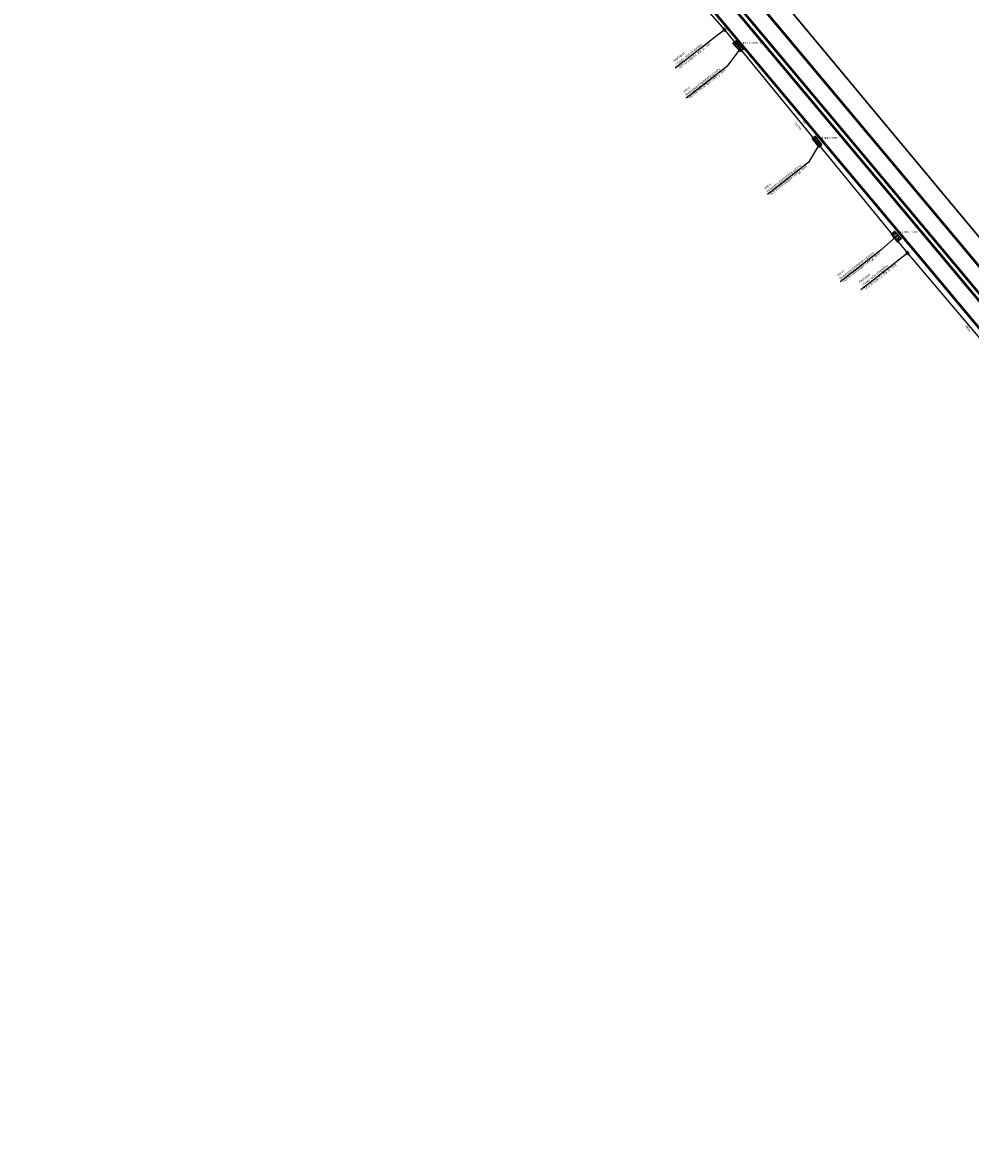
# Model space of a CAD drawing. Units: metres. Extents: x 7581414 to 7588435, y 5644832 to 5649819.
# Drawn here: x 7582742 to 7583125, y 5647421 to 5647877 of the extents above; entities that cross this region are included whole.
import ezdxf
from ezdxf import colors
from ezdxf.entities.mleader import LeaderData, LeaderLine
from ezdxf.enums import TextEntityAlignment as Align
from ezdxf.math import Vec2, Vec3

# ---------------------------------------------------------------- set-up
doc = ezdxf.new("R2010")
doc.units = ezdxf.units.M
doc.linetypes.add('HIDDEN', pattern=[9.525, 6.35, -3.175])
doc.layers.add('braki_w_pomiarach', color=70, linetype='Continuous', lineweight=35, true_color=0x7cfc00)
for name, color, linetype, lineweight in [('RS krawężnik betonowy', 242, 'Continuous', 50), ('TT_istn_trasa_OTK', 30, 'Continuous', 25), ('TT_OPL_ dł_istn_odc', 7, 'Continuous', 18), ('TT_OPL_ opis', 10, 'Continuous', 18), ('TT_OPL_ rura ochronna', 190, 'HIDDEN', 15), ('TT_OPL_istn_studnie', 7, 'Continuous', 18)]:
    doc.layers.add(name, color=color, linetype=linetype, lineweight=lineweight)
doc.layers.add('TT_bez_przebudowy', color=6, linetype='Continuous', lineweight=30, plot=False)
doc.styles.get("Standard").update_dxf_attribs({"font": 'arial.ttf'})

# ---------------------------------------------------------------- blocks, each defined once
blk = doc.blocks.new('_None')
blk = doc.blocks.new('ro')
at = {"ltscale": 0.1}
blk.add_lwpolyline([(-0.5, 0.5), (0.5, 0.5), (0.5, -0.5), (-0.5, -0.5)], close=True, dxfattribs=at)
blk = doc.blocks.new('istn_ST')
blk.add_hatch(color=256).paths.add_polyline_path([(-0.5, -0.375), (-0.5, 0.375), (0.5, 0.375), (0.5, -0.375)])
blk.add_lwpolyline([(-0.5, -0.375), (-0.5, 0.375), (0.5, 0.375), (0.5, -0.375)], close=True)

msp = doc.modelspace()

# ---------------------------------------------------------------- linework, layer by layer
at = {"layer": 'braki_w_pomiarach', "linetype": 'Continuous', "lineweight": 35, "flags": 128}
for points in [[(7583032.89, 5647866.69), (7583031.78, 5647865.73), (7583028.91, 5647868.89), (7583030.06, 5647869.75)], [(7583064.54, 5647828.09), (7583063.51, 5647827.13), (7583060.99, 5647830.34), (7583062.09, 5647831.35)], [(7583096.7, 5647790.09), (7583095.19, 5647788.7), (7583092.86, 5647791.84), (7583094.01, 5647792.92)]]:
    msp.add_lwpolyline(points, close=True, dxfattribs=at)
at = {"layer": 'TT_bez_przebudowy'}
msp.add_lwpolyline([(7582915.96, 5648043.55), (7582921.23, 5648039.38), (7582971.69, 5647978.7), (7583050.6, 5647883.84), (7583166.49, 5647744.8), (7583233.13, 5647663.81), (7583255.89, 5647639.03), (7583266.26, 5647627.75), (7583300.47, 5647590.02), (7583314.35, 5647581.04), (7583336.72, 5647577.54), (7583352.01, 5647543.46), (7583346.95, 5647537.6), (7583346.91, 5647536.82), (7583386.4, 5647481.96), (7583408.94, 5647462.45), (7583435.02, 5647430.78), (7583428.83, 5647420.78)], dxfattribs=at)

# ---------------------------------------------------------------- block references
at = {"layer": 'TT_OPL_ rura ochronna', "xscale": 3, "yscale": 0.5}
for p, rotation in [((7583030.84, 5647867.85), 309.7644103376266), ((7583062.81, 5647829.43), 309.795505943271), ((7583094.83, 5647790.98), 129.7314619625575)]:
    msp.add_blockref('ro', p, dxfattribs=dict(at, rotation=rotation))
at = {"layer": 'TT_OPL_istn_studnie', "xscale": 1.199999999999999}
for p, rotation in [((7583025.39, 5647874.4), 309.7644103296534), ((7583099.34, 5647784.25), 309.7613506129453)]:
    msp.add_blockref('istn_ST', p, dxfattribs=dict(at, rotation=rotation))

# ---------------------------------------------------------------- texts
at = {"layer": 'braki_w_pomiarach', "lineweight": 18, "oblique": 15, "width": 0.66}
for p in [(7583032.8, 5647869.6), (7583063.7, 5647831.3), (7583096, 5647793.3)]:
    msp.add_text('proj. rura ochronna', height=0.9, dxfattribs=at).set_placement(p, align=Align.TOP_LEFT)

# ---------------------------------------------------------------- leaders
at = {"layer": 'TT_OPL_ opis'}
ml = msp.add_multileader_mtext('Standard', dxfattribs=at)
ml.set_content('istn. st. KR_F2/M/G/E/030\\Pregulacja wys. ramy i pokrywy', color=256)
ml.set_leader_properties()
ml.set_arrow_properties(name='NONE')
ml.build(insert=Vec2(0, 0))
ml.multileader.update_dxf_attribs({"text_left_attachment_type": 6, "text_right_attachment_type": 6, "dogleg_length": 0.17, "arrow_head_size": 0.5})
ctx = ml.context
ctx.base_point, ctx.char_height, ctx.arrow_head_size, ctx.landing_gap_size, ctx.plane_origin, ctx.plane_x_axis, ctx.plane_y_axis = Vec3(7583019.38, 5647869.61), 1, 0.5, 0.25, Vec3(7582953.43, 5647830.2), Vec3(-0.789652, -0.613555), Vec3(0.613555, -0.789652)
ctx.left_attachment, ctx.right_attachment, ctx.text_align_type = 6, 6, 2
notes = []
notes.append((ctx, [(1, (1, 1, 0), (7583019.52, 5647869.71), (-0.789652, -0.613555), 0.17, [(1, [(7583025.39, 5647874.4)], 0, [])])]))
ctx.mtext.insert, ctx.mtext.text_direction, ctx.mtext.rotation, ctx.mtext.width, ctx.mtext.alignment = Vec3(7583007.29, 5647858.57), Vec3(-0.789652, -0.613555), 3.802147, 17.1236, 3
ml = msp.add_multileader_mtext('Standard', dxfattribs=at)
ml.set_content('proj. ławy zelbetowe na istn. rurach kanalziacji kablowej l=3m', color=256)
ml.set_leader_properties()
ml.set_arrow_properties(name='NONE')
ml.build(insert=Vec2(0, 0))
ml.multileader.update_dxf_attribs({"text_left_attachment_type": 6, "text_right_attachment_type": 6, "dogleg_length": 0.17, "arrow_head_size": 0.5})
ctx = ml.context
ctx.base_point, ctx.char_height, ctx.arrow_head_size, ctx.landing_gap_size, ctx.plane_origin, ctx.plane_x_axis, ctx.plane_y_axis = Vec3(7583026.28, 5647859.58), 1, 0.5, 0.25, Vec3(7583112.94, 5647863.44), Vec3(-0.788011, -0.615661), Vec3(0.615661, -0.788011)
ctx.left_attachment, ctx.right_attachment, ctx.text_align_type = 6, 6, 2
notes.append((ctx, [(3, (1, 1, 0), (7583026.41, 5647859.68), (-0.788011, -0.615661), 0.17, [(3, [(7583031.61, 5647866.53)], 0, [])])]))
ctx.mtext.insert, ctx.mtext.text_direction, ctx.mtext.rotation, ctx.mtext.width, ctx.mtext.alignment = Vec3(7583011.2, 5647846.16), Vec3(-0.788011, -0.615661), 3.804818, 20.2925, 3
ml = msp.add_multileader_mtext('Standard', dxfattribs=at)
ml.set_content('proj. ławy zelbetowe na istn. rurach kanalziacji kablowej l=3m', color=256)
ml.set_leader_properties()
ml.set_arrow_properties(name='NONE')
ml.build(insert=Vec2(0, 0))
ml.multileader.update_dxf_attribs({"text_left_attachment_type": 6, "text_right_attachment_type": 6, "dogleg_length": 0.17, "arrow_head_size": 0.5})
ctx = ml.context
ctx.base_point, ctx.char_height, ctx.arrow_head_size, ctx.landing_gap_size, ctx.plane_origin, ctx.plane_x_axis, ctx.plane_y_axis = Vec3(7583059.04, 5647820.59), 1, 0.5, 0.25, Vec3(7583145.71, 5647824.46), Vec3(-0.788011, -0.615661), Vec3(0.615661, -0.788011)
ctx.left_attachment, ctx.right_attachment, ctx.text_align_type = 6, 6, 2
notes.append((ctx, [(3, (1, 1, 0), (7583059.18, 5647820.7), (-0.788011, -0.615661), 0.17, [(3, [(7583063.58, 5647828.11)], 0, [])])]))
ctx.mtext.insert, ctx.mtext.text_direction, ctx.mtext.rotation, ctx.mtext.width, ctx.mtext.alignment = Vec3(7583043.97, 5647807.18), Vec3(-0.788011, -0.615661), 3.804818, 20.2925, 3
ml = msp.add_multileader_mtext('Standard', dxfattribs=at)
ml.set_content('proj. ławy zelbetowe na istn. rurach kanalziacji kablowej l=3m', color=256)
ml.set_leader_properties()
ml.set_arrow_properties(name='NONE')
ml.build(insert=Vec2(0, 0))
ml.multileader.update_dxf_attribs({"text_left_attachment_type": 6, "text_right_attachment_type": 6, "dogleg_length": 0.17, "arrow_head_size": 0.5})
ctx = ml.context
ctx.base_point, ctx.char_height, ctx.arrow_head_size, ctx.landing_gap_size, ctx.plane_origin, ctx.plane_x_axis, ctx.plane_y_axis = Vec3(7583088.48, 5647785.44), 1, 0.5, 0.25, Vec3(7583177.72, 5647786.01), Vec3(-0.788011, -0.615661), Vec3(0.615661, -0.788011)
ctx.left_attachment, ctx.right_attachment, ctx.text_align_type = 6, 6, 2
notes.append((ctx, [(3, (1, 1, 0), (7583088.62, 5647785.55), (-0.788011, -0.615661), 0.17, [(3, [(7583094.64, 5647790.82)], 0, [])])]))
ctx.mtext.insert, ctx.mtext.text_direction, ctx.mtext.rotation, ctx.mtext.width, ctx.mtext.alignment = Vec3(7583073.41, 5647772.02), Vec3(-0.788011, -0.615661), 3.804818, 20.2925, 3
ml = msp.add_multileader_mtext('Standard', dxfattribs=at)
ml.set_content('istn. st. KR_F2/M/G/E/031\\Pregulacja wys. ramy i pokrywy', color=256)
ml.set_leader_properties()
ml.set_arrow_properties(name='NONE')
ml.build(insert=Vec2(0, 0))
ml.multileader.update_dxf_attribs({"text_left_attachment_type": 6, "text_right_attachment_type": 6, "dogleg_length": 0.17, "arrow_head_size": 0.5})
ctx = ml.context
ctx.base_point, ctx.char_height, ctx.arrow_head_size, ctx.landing_gap_size, ctx.plane_origin, ctx.plane_x_axis, ctx.plane_y_axis = Vec3(7583094.25, 5647780.19), 1, 0.5, 0.25, Vec3(7583027.38, 5647740.05), Vec3(-0.789652, -0.613555), Vec3(0.613555, -0.789652)
ctx.left_attachment, ctx.right_attachment, ctx.text_align_type = 6, 6, 2
notes.append((ctx, [(1, (1, 1, 0), (7583094.38, 5647780.29), (-0.789652, -0.613555), 0.17, [(1, [(7583099.34, 5647784.25)], 0, [])])]))
ctx.mtext.insert, ctx.mtext.text_direction, ctx.mtext.rotation, ctx.mtext.width, ctx.mtext.alignment = Vec3(7583082.31, 5647769.27), Vec3(-0.789652, -0.613555), 3.802147, 17.1236, 3
for ctx, leaders in notes:
    for number, flags, end, landing, length, lines in leaders:
        leader = LeaderData()
        leader.index, (leader.has_last_leader_line, leader.has_dogleg_vector, leader.attachment_direction) = number, flags
        leader.last_leader_point, leader.dogleg_vector, leader.dogleg_length = Vec3(end), Vec3(landing), length
        for number, points, colour, breaks in lines:
            line = LeaderLine()
            line.index, line.vertices, line.color, line.breaks = number, Vec3.list(points), colors.encode_raw_color(colour), breaks
            leader.lines.append(line)
        ctx.leaders.append(leader)

# ---------------------------------------------------------------- next in the draw order: texts
at = {"layer": 'TT_OPL_ dł_istn_odc', "char_height": 1, "width": 2.8226, "attachment_point": 5, "rotation": 308.222, "bg_fill": 3, "box_fill_scale": 1.1, "bg_fill_color": 9, "bg_fill_true_color": 13158600, "bg_fill_transparency": 0}
for s, insert in [('-117m-', (7583055.02, 5647835.32)), ('-78m-', (7583123.53, 5647753.8))]:
    msp.add_mtext(s, dxfattribs=dict(at, insert=insert))

# ---------------------------------------------------------------- next in the draw order: linework, layer by layer
at = {"layer": 'TT_istn_trasa_OTK', "color": 3}
msp.add_lwpolyline([(7582896.64, 5648027.06), (7582896.62, 5648027.05), (7582897.57, 5648025.95), (7582908.91, 5648012.66), (7582916.13, 5648004.23), (7582917.91, 5648001.96), (7582928.11, 5647990.21), (7582931, 5647985.73), (7582931.27, 5647985.31), (7582931.47, 5647984.08), (7582944.68, 5647968.66), (7582959.58, 5647951.08), (7582986.31, 5647919.49), (7582994.34, 5647909.91), (7582994.34, 5647909.91), (7583025.39, 5647874.4), (7583099.34, 5647784.25), (7583149.45, 5647724.93), (7583225.28, 5647634.85), (7583244.73, 5647610.82)], dxfattribs=at)

# ---------------------------------------------------------------- next in the draw order: texts
at = {"layer": 'TT_OPL_ dł_istn_odc', "insert": (7583057.53, 5647836.85), "char_height": 1, "width": 2.8226, "attachment_point": 5, "rotation": 308.222, "bg_fill": 3, "box_fill_scale": 1.1, "bg_fill_color": 9, "bg_fill_true_color": 13158600, "bg_fill_transparency": 0}
msp.add_mtext('8t', dxfattribs=at)

# ---------------------------------------------------------------- next in the draw order: linework, layer by layer
at = {"layer": 'RS krawężnik betonowy', "color": 0, "flags": 128}
for points in [[(7583285.76, 5647593.39, -0.031091), (7583283.42, 5647596.3), (7583271.62, 5647613.01, 0.031092), (7583269.29, 5647615.91), (7583258.83, 5647627.38, 0.043428), (7583255.01, 5647630.9), (7583250.24, 5647634.59, -0.057778), (7583245.29, 5647639.42), (7583228.22, 5647659.57), (7583215.03, 5647675.11), (7583118.8, 5647790.14), (7582961.43, 5647977.96), (7582925.61, 5648019.8), (7582880.82, 5648072.51, -0.016646), (7582876.68, 5648077.73), (7582849.33, 5648114.65, 0.016646), (7582845.19, 5648119.86), (7582789.46, 5648185.46, 0.011615), (7582784.97, 5648190.45), (7582781.41, 5648194.06), (7582750.22, 5648226.22), (7582744.6, 5648232.86), (7582741.96, 5648235.96)], [(7583221.36, 5647653.74), (7583207.89, 5647669.63), (7583111.65, 5647784.67), (7582954.31, 5647972.45), (7582918.51, 5648014.27), (7582798.88, 5648155.08, -1), (7582800.41, 5648156.37), (7582837.35, 5648112.89, 0.027174), (7582840.34, 5648109.73), (7582850.83, 5648099.8, -0.04384), (7582855.48, 5648094.56), (7582872.13, 5648072.08, 0.016646), (7582873.79, 5648069.99), (7582920.03, 5648015.57), (7582955.83, 5647973.75), (7583113.18, 5647785.96), (7583209.42, 5647670.92), (7583222.88, 5647655.03)], [(7582937.39, 5647981.45), (7582948.97, 5647967.93), (7583106.28, 5647780.18), (7583202.54, 5647665.12), (7583216.03, 5647649.2), (7583270.38, 5647585.08, -0.016862), (7583274.56, 5647579.79, -0.016862)]]:
    msp.add_lwpolyline(points, format="xyb", dxfattribs=at)

doc.saveas('drawing.dxf')
